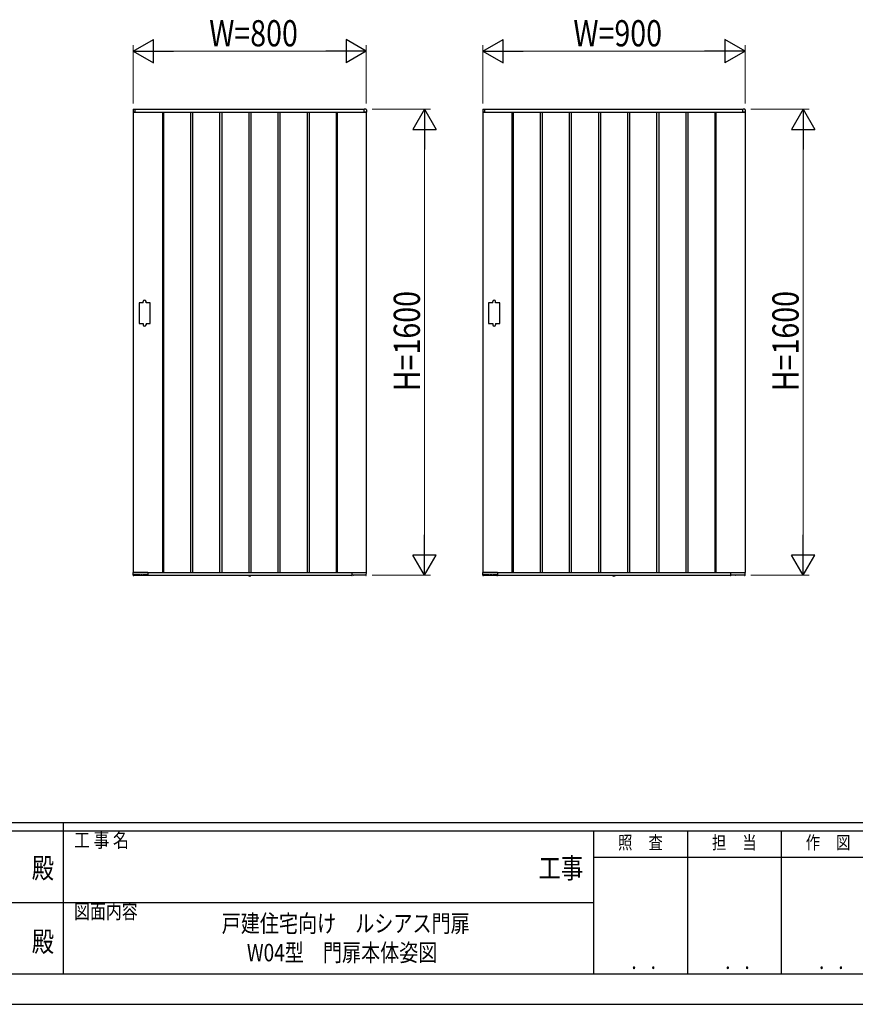
# Model space of a CAD drawing. Units: millimetres. Extents: x 0 to 594, y 0 to 420.
# Drawn here: x 287 to 430, y 0 to 169 of the extents above; entities that cross this region are included whole.
import ezdxf
from ezdxf.enums import TextEntityAlignment as Align

# ---------------------------------------------------------------- set-up
doc = ezdxf.new("R2010")
doc.units = ezdxf.units.MM
doc.header["$PDSIZE"] = 0.05
doc.linetypes.add('YDOT_1', pattern=[2, 1, -1])
for name, color, linetype, lineweight in [('USER1', 3, 'Continuous', 13), ('YKK_A1', 4, 'Continuous', 30), ('YKK_D', 6, 'Continuous', 13), ('YKK_ZWAK', 7, 'Continuous', 30)]:
    doc.layers.add(name, color=color, linetype=linetype, lineweight=lineweight)
doc.styles.add('text-b', font='extslim2.shx', dxfattribs={"width": 0.8, "bigfont": 'extfont2.shx'})

msp = doc.modelspace()

# ---------------------------------------------------------------- linework, layer by layer
at = {"layer": 'YKK_A1'}
for p, q in [((305.98, 153.58), (305.98, 153.17)), ((306, 153.15), (306, 74.15)), ((306, 153.15), (346, 153.15)), ((306.35, 153.15), (306, 153.15)), ((306, 153.15), (306.34, 153.15)), ((306.05, 153.66), (306.32, 153.67)), ((306.34, 153.15), (306.34, 153.15)), ((306.35, 153.65), (345.65, 153.65)), ((306.35, 153.15), (306.35, 153.65)), ((306.35, 153.16), (306.35, 153.65)), ((311, 153.15), (311, 74.15)), ((311.18, 153.15), (311.18, 74.15)), ((315.83, 153.15), (315.83, 74.15)), ((316.18, 153.15), (316.18, 74.15)), ((320.83, 153.15), (320.83, 74.15)), ((321.18, 153.15), (321.18, 74.15)), ((325.83, 153.15), (325.83, 74.15)), ((326.18, 153.15), (326.18, 74.15)), ((330.83, 153.15), (330.83, 74.15)), ((331.18, 153.15), (331.18, 74.15)), ((335.83, 153.15), (335.83, 74.15)), ((336.18, 153.15), (336.18, 74.15)), ((340.83, 153.15), (340.83, 74.15)), ((341, 153.15), (341, 74.15)), ((345.65, 153.15), (345.65, 153.65)), ((345.65, 153.16), (345.65, 153.65)), ((345.65, 153.15), (346, 153.15)), ((346, 153.15), (345.67, 153.15)), ((345.67, 153.15), (345.67, 153.15)), ((345.96, 153.66), (345.68, 153.67)), ((346, 153.15), (346, 74.15)), ((346.03, 153.58), (346.03, 153.17)), ((365.98, 153.58), (365.98, 153.17)), ((366, 153.15), (366, 74.15)), ((366, 153.15), (411, 153.15)), ((366.35, 153.15), (366, 153.15)), ((366, 153.15), (366.34, 153.15)), ((366.05, 153.66), (366.32, 153.67)), ((366.34, 153.15), (366.34, 153.15)), ((366.35, 153.65), (410.65, 153.65)), ((366.35, 153.15), (366.35, 153.65)), ((366.35, 153.16), (366.35, 153.65)), ((371, 153.15), (371, 74.15)), ((371.18, 153.15), (371.18, 74.15)), ((375.83, 153.15), (375.83, 74.15)), ((376.18, 153.15), (376.18, 74.15)), ((380.83, 153.15), (380.83, 74.15)), ((381.18, 153.15), (381.18, 74.15)), ((385.83, 153.15), (385.83, 74.15)), ((386.18, 153.15), (386.18, 74.15)), ((390.83, 153.15), (390.83, 74.15)), ((391.18, 153.15), (391.18, 74.15)), ((395.83, 153.15), (395.83, 74.15)), ((396.18, 153.15), (396.18, 74.15)), ((400.83, 153.15), (400.83, 74.15)), ((401.18, 153.15), (401.18, 74.15)), ((405.83, 153.15), (405.83, 74.15)), ((406, 153.15), (406, 74.15)), ((410.65, 153.15), (410.65, 153.65)), ((410.65, 153.16), (410.65, 153.65)), ((410.65, 153.15), (411, 153.15)), ((411, 153.15), (410.67, 153.15)), ((410.67, 153.15), (410.67, 153.15)), ((410.96, 153.66), (410.68, 153.67)), ((411, 153.15), (411, 74.15)), ((411.03, 153.58), (411.03, 153.17)), ((307.7, 120.4), (307, 120.4)), ((307, 120.4), (307, 116.9)), ((307.7, 120.4), (307.7, 120.65)), ((308.2, 120.4), (308.2, 120.65)), ((308.9, 120.4), (308.2, 120.4)), ((308.9, 116.9), (308.9, 120.4)), ((367.7, 120.4), (367, 120.4)), ((367, 120.4), (367, 116.9)), ((367.7, 120.4), (367.7, 120.65)), ((368.2, 120.4), (368.2, 120.65)), ((368.9, 120.4), (368.2, 120.4)), ((368.9, 116.9), (368.9, 120.4)), ((307, 116.9), (307.7, 116.9)), ((307.7, 116.9), (307.7, 116.65)), ((308.2, 116.9), (308.2, 116.65)), ((308.2, 116.9), (308.9, 116.9)), ((367, 116.9), (367.7, 116.9)), ((367.7, 116.9), (367.7, 116.65)), ((368.2, 116.9), (368.2, 116.65)), ((368.2, 116.9), (368.9, 116.9)), ((306.01, 73.65), (305.98, 74.12)), ((306, 74.15), (346, 74.15)), ((306.35, 74.15), (306, 74.15)), ((308.49, 74.15), (306, 74.15)), ((306.07, 73.62), (306.03, 73.62)), ((306.09, 73.65), (306.1, 73.74)), ((306.09, 73.67), (308.41, 73.67)), ((307.14, 73.75), (306.11, 73.75)), ((307.16, 73.74), (307.16, 73.7)), ((307.24, 73.7), (307.24, 73.74)), ((307.59, 73.75), (307.26, 73.75)), ((307.61, 73.74), (307.61, 73.7)), ((307.7, 73.7), (307.7, 73.74)), ((308.39, 73.75), (307.71, 73.75)), ((308.21, 73.75), (308.21, 73.7)), ((308.41, 73.74), (308.41, 73.65)), ((308.48, 73.63), (308.44, 73.63)), ((308.5, 74.15), (308.5, 73.65)), ((308.5, 74.13), (308.5, 73.65)), ((308.5, 73.65), (343.5, 73.65)), ((325.81, 73.62), (325.81, 73.65)), ((325.81, 73.65), (326.19, 73.65)), ((325.81, 73.62), (325.81, 73.58)), ((325.81, 73.62), (326.2, 73.62)), ((326.2, 73.62), (326.19, 73.65)), ((326.2, 73.62), (326.19, 73.58)), ((343.5, 74.15), (343.5, 73.65)), ((343.5, 74.13), (343.5, 73.65)), ((343.52, 74.15), (346, 74.15)), ((343.53, 73.63), (343.57, 73.63)), ((343.59, 73.74), (343.59, 73.65)), ((345.91, 73.67), (343.59, 73.67)), ((343.61, 73.75), (344.29, 73.75)), ((343.8, 73.75), (343.8, 73.7)), ((344.31, 73.7), (344.31, 73.74)), ((344.39, 73.74), (344.39, 73.7)), ((344.41, 73.75), (344.74, 73.75)), ((344.76, 73.7), (344.76, 73.74)), ((344.85, 73.74), (344.85, 73.7)), ((344.86, 73.75), (345.89, 73.75)), ((345.91, 73.65), (345.91, 73.74)), ((345.93, 73.62), (345.97, 73.62)), ((346, 73.65), (346.02, 74.12)), ((366.01, 73.65), (365.98, 74.12)), ((366, 74.15), (411, 74.15)), ((366.35, 74.15), (366, 74.15)), ((368.49, 74.15), (366, 74.15)), ((366.07, 73.62), (366.03, 73.62)), ((366.09, 73.65), (366.1, 73.74)), ((366.09, 73.67), (368.41, 73.67)), ((367.14, 73.75), (366.11, 73.75)), ((367.16, 73.74), (367.16, 73.7)), ((367.24, 73.7), (367.24, 73.74)), ((367.59, 73.75), (367.26, 73.75)), ((367.61, 73.74), (367.61, 73.7)), ((367.7, 73.7), (367.7, 73.74)), ((368.39, 73.75), (367.71, 73.75)), ((368.21, 73.75), (368.21, 73.7)), ((368.41, 73.74), (368.41, 73.65)), ((368.48, 73.63), (368.44, 73.63)), ((368.5, 74.15), (368.5, 73.65)), ((368.5, 74.13), (368.5, 73.65)), ((368.5, 73.65), (408.5, 73.65)), ((388.31, 73.62), (388.31, 73.65)), ((388.31, 73.65), (388.69, 73.65)), ((388.31, 73.62), (388.31, 73.58)), ((388.31, 73.62), (388.7, 73.62)), ((388.7, 73.62), (388.69, 73.65)), ((388.7, 73.62), (388.69, 73.58)), ((408.5, 74.15), (408.5, 73.65)), ((408.5, 74.13), (408.5, 73.65)), ((408.52, 74.15), (411, 74.15)), ((408.53, 73.63), (408.57, 73.63)), ((408.59, 73.74), (408.59, 73.65)), ((410.91, 73.67), (408.59, 73.67)), ((408.61, 73.75), (409.29, 73.75)), ((408.8, 73.75), (408.8, 73.7)), ((409.31, 73.7), (409.31, 73.74)), ((409.39, 73.74), (409.39, 73.7)), ((409.41, 73.75), (409.74, 73.75)), ((409.76, 73.7), (409.76, 73.74)), ((409.85, 73.74), (409.85, 73.7)), ((409.86, 73.75), (410.89, 73.75)), ((410.91, 73.65), (410.91, 73.74)), ((410.93, 73.62), (410.97, 73.62)), ((411, 73.65), (411.02, 74.12))]:
    msp.add_line(p, q, dxfattribs=at)
at = {"layer": 'YKK_A1', "linetype": 'YDOT_1'}
for p, q in [((325.89, 73.52), (325.94, 73.64)), ((325.94, 73.64), (326, 73.67)), ((326.06, 73.64), (326, 73.67)), ((326.12, 73.52), (326.06, 73.64)), ((388.39, 73.52), (388.44, 73.64)), ((388.44, 73.64), (388.5, 73.67)), ((388.56, 73.64), (388.5, 73.67)), ((388.62, 73.52), (388.56, 73.64))]:
    msp.add_line(p, q, dxfattribs=at)
at = {"layer": 'YKK_A1'}
for centre, radius, start, end in [((306.05, 153.58), 0.075, 93.5, 180), ((306, 153.17), 0.025, 180, 270), ((306.33, 153.65), 0.025, 0, 93.5), ((306.34, 153.16), 0.015, 270, 0), ((345.68, 153.65), 0.025, 86.5, 180), ((345.67, 153.16), 0.015, 180, 270), ((345.95, 153.58), 0.075, 0, 86.5), ((346, 153.17), 0.025, 270, 0), ((366.05, 153.58), 0.075, 93.5, 180), ((366, 153.17), 0.025, 180, 270), ((366.33, 153.65), 0.025, 0, 93.5), ((366.34, 153.16), 0.015, 270, 0), ((410.68, 153.65), 0.025, 86.5, 180), ((410.67, 153.16), 0.015, 180, 270), ((410.95, 153.58), 0.075, 0, 86.5), ((411, 153.17), 0.025, 270, 0), ((307.95, 120.65), 0.25, 0, 180), ((367.95, 120.65), 0.25, 0, 180), ((307.95, 116.65), 0.25, 180, 0), ((367.95, 116.65), 0.25, 180, 0), ((306, 74.12), 0.025, 90, 183.5), ((306.03, 73.65), 0.025, 183.5, 269.2108), ((306.07, 73.65), 0.025, 269.1897, 359), ((307.18, 73.7), 0.025, 181, 270), ((307.22, 73.7), 0.025, 270, 359), ((307.63, 73.7), 0.025, 181, 270), ((307.67, 73.7), 0.025, 270, 359), ((308.23, 73.7), 0.025, 181, 270), ((308.44, 73.65), 0.025, 181.0014, 270.0015), ((308.48, 73.65), 0.025, 270, 0), ((308.49, 74.13), 0.015, 0, 90), ((325.86, 73.58), 0.045, 190, 239.3641), ((326, 73.83), 0.325, 239.3641, 300.6359), ((326.14, 73.58), 0.045, 300.6359, 350), ((343.52, 74.13), 0.015, 90, 180), ((343.53, 73.65), 0.025, 180, 270), ((343.57, 73.65), 0.025, 269.9985, 358.9986), ((343.77, 73.7), 0.025, 270, 359), ((344.33, 73.7), 0.025, 181, 270), ((344.37, 73.7), 0.025, 270, 359), ((344.78, 73.7), 0.025, 181, 270), ((344.82, 73.7), 0.025, 270, 359), ((345.93, 73.65), 0.025, 181, 270.8103), ((345.97, 73.65), 0.025, 270.7892, 356.5), ((346, 74.12), 0.025, 356.5, 90), ((366, 74.12), 0.025, 90, 183.5), ((366.03, 73.65), 0.025, 183.5, 269.2108), ((366.07, 73.65), 0.025, 269.1897, 359), ((367.18, 73.7), 0.025, 181, 270), ((367.22, 73.7), 0.025, 270, 359), ((367.63, 73.7), 0.025, 181, 270), ((367.67, 73.7), 0.025, 270, 359), ((368.23, 73.7), 0.025, 181, 270), ((368.44, 73.65), 0.025, 181.0014, 270.0015), ((368.48, 73.65), 0.025, 270, 0), ((368.49, 74.13), 0.015, 0, 90), ((388.36, 73.58), 0.045, 190, 239.3641), ((388.5, 73.83), 0.325, 239.3641, 300.6359), ((388.64, 73.58), 0.045, 300.6359, 350), ((408.52, 74.13), 0.015, 90, 180), ((408.53, 73.65), 0.025, 180, 270), ((408.57, 73.65), 0.025, 269.9985, 358.9986), ((408.77, 73.7), 0.025, 270, 359), ((409.33, 73.7), 0.025, 181, 270), ((409.37, 73.7), 0.025, 270, 359), ((409.78, 73.7), 0.025, 181, 270), ((409.82, 73.7), 0.025, 270, 359), ((410.93, 73.65), 0.025, 181, 270.8103), ((410.97, 73.65), 0.025, 270.7892, 356.5), ((411, 74.12), 0.025, 356.5, 90)]:
    msp.add_arc(centre, radius, start, end, dxfattribs=at)
for points, knots in [([(306.11, 73.75), (306.11, 73.75), (306.11, 73.75), (306.11, 73.75), (306.1, 73.75), (306.1, 73.75), (306.1, 73.75), (306.1, 73.74), (306.1, 73.74)], [0, 0, 0, 0, 0.045774, 0.09982, 0.180174, 0.323847, 0.594878, 1, 1, 1, 1]), ([(307.16, 73.74), (307.16, 73.74), (307.16, 73.74), (307.15, 73.75), (307.15, 73.75), (307.15, 73.75), (307.14, 73.75), (307.14, 73.75), (307.14, 73.75), (307.14, 73.75)], [0, 0, 0, 0, 0.144237, 0.500624, 0.744019, 0.874885, 0.943019, 0.990831, 1, 1, 1, 1]), ([(307.26, 73.75), (307.26, 73.75), (307.26, 73.75), (307.26, 73.75), (307.25, 73.75), (307.25, 73.75), (307.25, 73.75), (307.24, 73.74), (307.24, 73.74)], [0, 0, 0, 0, 0.045774, 0.09982, 0.180174, 0.323847, 0.594878, 1, 1, 1, 1]), ([(307.61, 73.74), (307.61, 73.74), (307.61, 73.74), (307.61, 73.75), (307.6, 73.75), (307.6, 73.75), (307.6, 73.75), (307.59, 73.75), (307.59, 73.75), (307.59, 73.75)], [0, 0, 0, 0, 0.144237, 0.500624, 0.744019, 0.874885, 0.943019, 0.990831, 1, 1, 1, 1]), ([(307.71, 73.75), (307.71, 73.75), (307.71, 73.75), (307.71, 73.75), (307.7, 73.75), (307.7, 73.75), (307.7, 73.75), (307.7, 73.74), (307.7, 73.74)], [0, 0, 0, 0, 0.045774, 0.09982, 0.180174, 0.323847, 0.594878, 1, 1, 1, 1]), ([(308.41, 73.74), (308.41, 73.74), (308.41, 73.74), (308.41, 73.75), (308.4, 73.75), (308.4, 73.75), (308.4, 73.75), (308.39, 73.75), (308.39, 73.75), (308.39, 73.75)], [0, 0, 0, 0, 0.144237, 0.500624, 0.744019, 0.874885, 0.943019, 0.990831, 1, 1, 1, 1]), ([(343.59, 73.74), (343.59, 73.74), (343.59, 73.74), (343.6, 73.75), (343.6, 73.75), (343.6, 73.75), (343.61, 73.75), (343.61, 73.75), (343.61, 73.75), (343.61, 73.75)], [0, 0, 0, 0, 0.144237, 0.500624, 0.744019, 0.874885, 0.943019, 0.990831, 1, 1, 1, 1]), ([(344.29, 73.75), (344.29, 73.75), (344.29, 73.75), (344.3, 73.75), (344.3, 73.75), (344.3, 73.75), (344.31, 73.75), (344.31, 73.74), (344.31, 73.74)], [0, 0, 0, 0, 0.045774, 0.09982, 0.180174, 0.323847, 0.594878, 1, 1, 1, 1]), ([(344.39, 73.74), (344.39, 73.74), (344.39, 73.74), (344.4, 73.75), (344.4, 73.75), (344.4, 73.75), (344.41, 73.75), (344.41, 73.75), (344.41, 73.75), (344.41, 73.75)], [0, 0, 0, 0, 0.144237, 0.500624, 0.744019, 0.874885, 0.943019, 0.990831, 1, 1, 1, 1]), ([(344.74, 73.75), (344.74, 73.75), (344.75, 73.75), (344.75, 73.75), (344.75, 73.75), (344.75, 73.75), (344.76, 73.75), (344.76, 73.74), (344.76, 73.74)], [0, 0, 0, 0, 0.045774, 0.09982, 0.180174, 0.323847, 0.594878, 1, 1, 1, 1]), ([(344.85, 73.74), (344.85, 73.74), (344.85, 73.74), (344.85, 73.75), (344.85, 73.75), (344.86, 73.75), (344.86, 73.75), (344.86, 73.75), (344.86, 73.75), (344.86, 73.75)], [0, 0, 0, 0, 0.144237, 0.500624, 0.744019, 0.874885, 0.943019, 0.990831, 1, 1, 1, 1]), ([(345.89, 73.75), (345.89, 73.75), (345.89, 73.75), (345.9, 73.75), (345.9, 73.75), (345.9, 73.75), (345.91, 73.75), (345.91, 73.74), (345.91, 73.74)], [0, 0, 0, 0, 0.045774, 0.09982, 0.180174, 0.323847, 0.594878, 1, 1, 1, 1]), ([(366.11, 73.75), (366.11, 73.75), (366.11, 73.75), (366.11, 73.75), (366.1, 73.75), (366.1, 73.75), (366.1, 73.75), (366.1, 73.74), (366.1, 73.74)], [0, 0, 0, 0, 0.045774, 0.09982, 0.180174, 0.323847, 0.594878, 1, 1, 1, 1]), ([(367.16, 73.74), (367.16, 73.74), (367.16, 73.74), (367.15, 73.75), (367.15, 73.75), (367.15, 73.75), (367.14, 73.75), (367.14, 73.75), (367.14, 73.75), (367.14, 73.75)], [0, 0, 0, 0, 0.144237, 0.500624, 0.744019, 0.874885, 0.943019, 0.990831, 1, 1, 1, 1]), ([(367.26, 73.75), (367.26, 73.75), (367.26, 73.75), (367.26, 73.75), (367.25, 73.75), (367.25, 73.75), (367.25, 73.75), (367.24, 73.74), (367.24, 73.74)], [0, 0, 0, 0, 0.045774, 0.09982, 0.180174, 0.323847, 0.594878, 1, 1, 1, 1]), ([(367.61, 73.74), (367.61, 73.74), (367.61, 73.74), (367.61, 73.75), (367.6, 73.75), (367.6, 73.75), (367.6, 73.75), (367.59, 73.75), (367.59, 73.75), (367.59, 73.75)], [0, 0, 0, 0, 0.144237, 0.500624, 0.744019, 0.874885, 0.943019, 0.990831, 1, 1, 1, 1]), ([(367.71, 73.75), (367.71, 73.75), (367.71, 73.75), (367.71, 73.75), (367.7, 73.75), (367.7, 73.75), (367.7, 73.75), (367.7, 73.74), (367.7, 73.74)], [0, 0, 0, 0, 0.045774, 0.09982, 0.180174, 0.323847, 0.594878, 1, 1, 1, 1]), ([(368.41, 73.74), (368.41, 73.74), (368.41, 73.74), (368.41, 73.75), (368.4, 73.75), (368.4, 73.75), (368.4, 73.75), (368.39, 73.75), (368.39, 73.75), (368.39, 73.75)], [0, 0, 0, 0, 0.144237, 0.500624, 0.744019, 0.874885, 0.943019, 0.990831, 1, 1, 1, 1]), ([(408.59, 73.74), (408.59, 73.74), (408.59, 73.74), (408.6, 73.75), (408.6, 73.75), (408.6, 73.75), (408.61, 73.75), (408.61, 73.75), (408.61, 73.75), (408.61, 73.75)], [0, 0, 0, 0, 0.144237, 0.500624, 0.744019, 0.874885, 0.943019, 0.990831, 1, 1, 1, 1]), ([(409.29, 73.75), (409.29, 73.75), (409.29, 73.75), (409.3, 73.75), (409.3, 73.75), (409.3, 73.75), (409.31, 73.75), (409.31, 73.74), (409.31, 73.74)], [0, 0, 0, 0, 0.045774, 0.09982, 0.180174, 0.323847, 0.594878, 1, 1, 1, 1]), ([(409.39, 73.74), (409.39, 73.74), (409.39, 73.74), (409.4, 73.75), (409.4, 73.75), (409.4, 73.75), (409.41, 73.75), (409.41, 73.75), (409.41, 73.75), (409.41, 73.75)], [0, 0, 0, 0, 0.144237, 0.500624, 0.744019, 0.874885, 0.943019, 0.990831, 1, 1, 1, 1]), ([(409.74, 73.75), (409.74, 73.75), (409.75, 73.75), (409.75, 73.75), (409.75, 73.75), (409.75, 73.75), (409.76, 73.75), (409.76, 73.74), (409.76, 73.74)], [0, 0, 0, 0, 0.045774, 0.09982, 0.180174, 0.323847, 0.594878, 1, 1, 1, 1]), ([(409.85, 73.74), (409.85, 73.74), (409.85, 73.74), (409.85, 73.75), (409.85, 73.75), (409.86, 73.75), (409.86, 73.75), (409.86, 73.75), (409.86, 73.75), (409.86, 73.75)], [0, 0, 0, 0, 0.144237, 0.500624, 0.744019, 0.874885, 0.943019, 0.990831, 1, 1, 1, 1]), ([(410.89, 73.75), (410.89, 73.75), (410.89, 73.75), (410.9, 73.75), (410.9, 73.75), (410.9, 73.75), (410.91, 73.75), (410.91, 73.74), (410.91, 73.74)], [0, 0, 0, 0, 0.045774, 0.09982, 0.180174, 0.323847, 0.594878, 1, 1, 1, 1])]:
    msp.add_open_spline(points, degree=3, knots=knots, dxfattribs=at)
at = {"layer": 'YKK_D', "lineweight": -2}
for p, q in [((306, 163.65), (309.47, 165.65)), ((309.47, 161.65), (309.47, 165.65)), ((346, 163.65), (342.54, 165.65)), ((342.54, 165.65), (342.54, 161.65)), ((366, 163.65), (369.47, 165.65)), ((369.47, 161.65), (369.47, 165.65)), ((411, 163.65), (407.54, 165.65)), ((407.54, 165.65), (407.54, 161.65)), ((306, 163.65), (309.47, 161.65)), ((306, 163.65), (312.93, 163.65)), ((346, 163.65), (339.07, 163.65)), ((346, 163.65), (342.54, 161.65)), ((366, 163.65), (369.47, 161.65)), ((366, 163.65), (372.93, 163.65)), ((411, 163.65), (404.07, 163.65)), ((411, 163.65), (407.54, 161.65)), ((356, 153.65), (354, 150.19)), ((356, 153.65), (358, 150.19)), ((356, 153.65), (356, 146.72)), ((421, 153.65), (419, 150.19)), ((421, 153.65), (423, 150.19)), ((421, 153.65), (421, 146.72)), ((354, 150.19), (358, 150.19)), ((419, 150.19), (423, 150.19)), ((356, 73.65), (356, 80.58)), ((421, 73.65), (421, 80.58)), ((356, 73.65), (354, 77.11)), ((358, 77.11), (354, 77.11)), ((356, 73.65), (358, 77.11)), ((421, 73.65), (419, 77.11)), ((423, 77.11), (419, 77.11)), ((421, 73.65), (423, 77.11))]:
    msp.add_line(p, q, dxfattribs=at)
at = {"layer": 'YKK_D'}
for p, q in [((306, 154.65), (306, 164.65)), ((346, 154.65), (346, 164.65)), ((366, 154.65), (366, 164.65)), ((411, 154.65), (411, 164.65)), ((310, 163.65), (342, 163.65)), ((370, 163.65), (407, 163.65)), ((347, 153.65), (357, 153.65)), ((412, 153.65), (422, 153.65)), ((356, 149.65), (356, 77.65)), ((421, 149.65), (421, 77.65)), ((347, 73.65), (357, 73.65)), ((412, 73.65), (422, 73.65))]:
    msp.add_line(p, q, dxfattribs=at)
at = {"layer": 'YKK_ZWAK'}
for p, q in [((567, 31.15), (21, 31.15)), ((294, 31.15), (294, 5.25)), ((294, 29.75), (203, 29.75)), ((385, 29.75), (294, 29.75)), ((433.3, 29.75), (385, 29.75)), ((385, 29.75), (385, 5.25)), ((401.1, 29.75), (401.1, 5.25)), ((417.2, 29.75), (417.2, 5.25)), ((433.3, 25.2), (385, 25.2)), ((203.53, 17.5), (294, 17.5)), ((294, 17.5), (385, 17.5)), ((203, 5.25), (294, 5.25)), ((294, 5.25), (385, 5.25)), ((385, 5.25), (433.3, 5.25)), ((0, 0), (594, 0))]:
    msp.add_line(p, q, dxfattribs=at)
msp.add_point((294, 5.25), dxfattribs=at)

# ---------------------------------------------------------------- texts
at = {"layer": 'USER1', "style": 'text-b', "width": 0.8}
for s, p in [('戸建住宅向け\u3000ルシアス門扉', (321.18, 12.38)), ('W04型\u3000門扉本体姿図', (325.5, 7.38))]:
    msp.add_text(s, height=3, dxfattribs=at).set_placement(p)
at = {"layer": 'YKK_D', "style": 'text-b', "width": 0.8}
for s, p in [('W=800', (319.04, 164.45)), ('W=900', (381.54, 164.45))]:
    msp.add_text(s, height=4.5, dxfattribs=at).set_placement(p)
for p in [(355.2, 105.25), (420.2, 105.25)]:
    msp.add_text('H=1600', height=4.5, rotation=90, dxfattribs=at).set_placement(p)
at = {"layer": 'YKK_ZWAK', "style": 'text-b', "width": 0.8}
for s, height, p in [('工 事 名', 2.5, (295.84, 26.95)), ('図面内容', 2.5, (295.84, 14.7)), ('． ．', 2.475, (391.3, 6)), ('． ．', 2.475, (407.4, 6)), ('． ．', 2.475, (423.5, 6))]:
    msp.add_text(s, height=height, dxfattribs=at).set_placement(p)
for s, height, p in [('照     査', 2.25, (393.05, 27.48)), ('担     当', 2.25, (409.15, 27.48)), ('作     図', 2.25, (425.25, 27.48)), ('殿', 3.5, (290.5, 22.93)), ('工事', 3.5, (379.4, 22.93)), ('殿', 3.5, (290.5, 10.32))]:
    msp.add_text(s, height=height, dxfattribs=at).set_placement(p, align=Align.MIDDLE)

doc.saveas('drawing.dxf')
